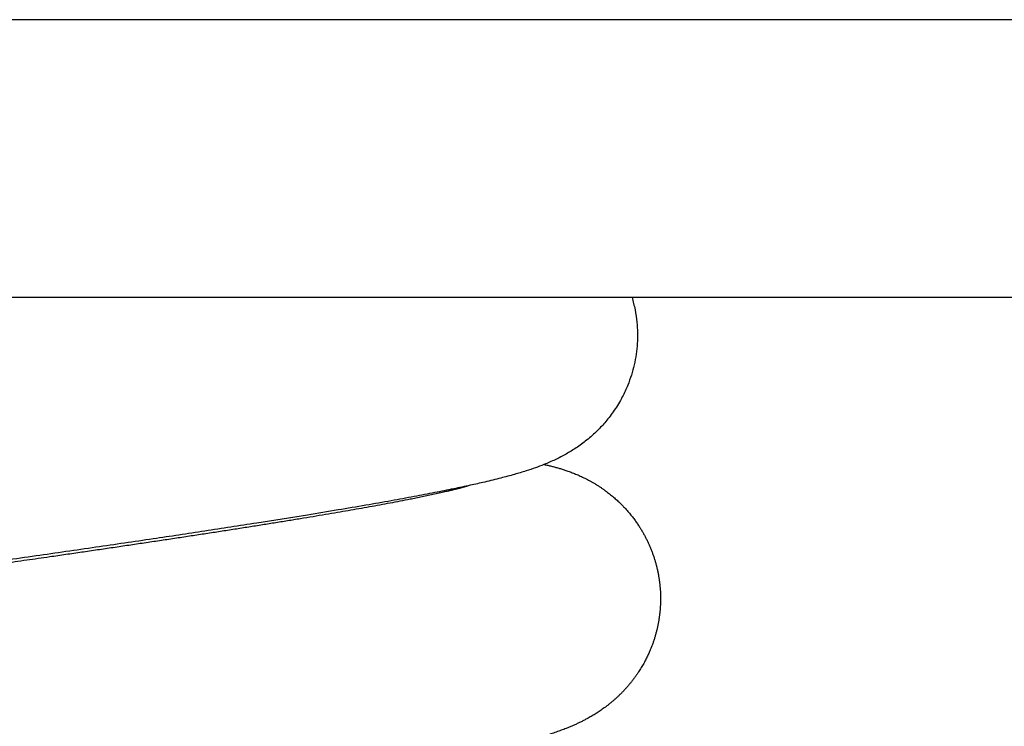
# Model space of a CAD drawing. Units: millimetres. Extents: x 0 to 287, y 17 to 217.
# Drawn here: x 61 to 61, y 157 to 157 of the extents above; entities that cross this region are included whole.
import ezdxf

# ---------------------------------------------------------------- set-up
doc = ezdxf.new("R2010")
doc.units = ezdxf.units.MM
doc.layers.add('1', color=7, linetype='Continuous')

# ---------------------------------------------------------------- blocks, each defined once
blk = doc.blocks.new('Extension_spring_T31611B_2_1__154', base_point=(1211.995219842164, 3133.666029639014))
at = {"color": 7, "linetype": 'Continuous'}
for points in [[(1215.259267612464, 3139.875504190388), (1215.270672914976, 3139.828958331249), (1215.277599006642, 3139.781432404929), (1215.278926371794, 3139.700812302344), (1215.267358226442, 3139.621109091496), (1215.243055107727, 3139.543842643419), (1215.222459606959, 3139.49934859634), (1215.192368869709, 3139.449089981064), (1215.15982800092, 3139.406226086718), (1215.128581005858, 3139.372405722384), (1215.08757629591, 3139.335785023796), (1215.047536144334, 3139.306443733013), (1215.010189968069, 3139.283541189891), (1214.968565732388, 3139.262073572205), (1214.926317109785, 3139.243754018816), (1214.893846037008, 3139.231530874272), (1214.858735298124, 3139.219715569373), (1214.814955014376, 3139.206529690844), (1214.763364760394, 3139.192587769386), (1214.702568016888, 3139.177702072369), (1214.647823701972, 3139.165308291737), (1214.585127742867, 3139.151966714703), (1214.513668663644, 3139.137589868541), (1214.435796804389, 3139.122681690537), (1214.349240615259, 3139.106819444494), (1214.253464685612, 3139.089939146601), (1214.147933604803, 3139.071976813045), (1214.032111962191, 3139.052868460017), (1213.840391377267, 3139.022303670109), (1213.644214443486, 3138.992058337994), (1213.448924116798, 3138.962719702905), (1213.232206015995, 3138.930842727676), (1213.006245010907, 3138.898186125613), (1212.772196445403, 3138.864830620616), (1212.401307551888, 3138.812659433943), (1212.021160302999, 3138.759720075838), (1211.63715032799, 3138.706464707433), (1211.254673256113, 3138.653345489859), (1211.005194673063, 3138.618510301576), (1210.760736042693, 3138.584123564614), (1210.522705179872, 3138.550295975916), (1210.292509899466, 3138.517138232425), (1210.071558016344, 3138.484761031085), (1209.861257345372, 3138.45327506884), (1209.72961421092, 3138.43313484583), (1209.590895541498, 3138.411455363379), (1209.44977333772, 3138.388793677315), (1209.331104354599, 3138.369125098647), (1209.219353016167, 3138.349930775428), (1209.115545772463, 3138.331317175605), (1209.04276522243, 3138.317656950292), (1208.967034059755, 3138.30270026988), (1208.893294058346, 3138.287071767488), (1208.861224511709, 3138.279786567953), (1208.826222991264, 3138.271317576599), (1208.815207445626, 3138.268496972205), (1208.803207617103, 3138.26530737262), (1208.79594325128, 3138.263301693913), (1208.786656362128, 3138.260627514545)], [(1214.926964358098, 3139.244012540801), (1214.940898255839, 3139.240974874232), (1214.954737347373, 3139.237692097173), (1214.968488144567, 3139.234148198392), (1214.982157159288, 3139.230327166655), (1214.995750903405, 3139.226212990732), (1215.009275888784, 3139.221789659388), (1215.017082834663, 3139.21907927376), (1215.025094274672, 3139.216173448224), (1215.033297779103, 3139.213062971804), (1215.041680918251, 3139.209738633525), (1215.050231262408, 3139.206191222414), (1215.058936381868, 3139.202411527493), (1215.067783846923, 3139.19839033779), (1215.076761227869, 3139.194118442327), (1215.085856094996, 3139.189586630131), (1215.095056018598, 3139.184785690226), (1215.10434856897, 3139.179706411638), (1215.113721316403, 3139.174339583391), (1215.123161831192, 3139.16867599451), (1215.13265768363, 3139.16270643402), (1215.142196444009, 3139.156421690947), (1215.150784257977, 3139.150504722926), (1215.159068374542, 3139.144553566391), (1215.167052506485, 3139.138581084486), (1215.174740366588, 3139.132600140353), (1215.182135667632, 3139.126623597134), (1215.189242122399, 3139.120664317973), (1215.196063443668, 3139.114735166014), (1215.202603344223, 3139.1088490044), (1215.208865536844, 3139.103018696272), (1215.214853734312, 3139.097257104773), (1215.220571649408, 3139.091577093048), (1215.227513959627, 3139.084433795018), (1215.234164820469, 3139.077321255188), (1215.240529693318, 3139.07025197398), (1215.246614039564, 3139.063238451811), (1215.25242332059, 3139.0562931891), (1215.257962997783, 3139.049428686266), (1215.26323853253, 3139.042657443729), (1215.268255386218, 3139.035991961908), (1215.273019020232, 3139.029444741223), (1215.277534895958, 3139.02302828209), (1215.281808474783, 3139.01675508493), (1215.285845218094, 3139.010637650162), (1215.289650587276, 3139.004688478205), (1215.296372892482, 3138.99370806575), (1215.30280146352, 3138.982580825862), (1215.308934623325, 3138.971312560088), (1215.314770694834, 3138.95990906998), (1215.320308000983, 3138.948376157086), (1215.325544864707, 3138.936719622955), (1215.330479608942, 3138.924945269137), (1215.335110556625, 3138.91305889718), (1215.33943603069, 3138.901066308635), (1215.343454354076, 3138.88897330505), (1215.347163849715, 3138.876785687974), (1215.350562840546, 3138.864509258958), (1215.353649649503, 3138.85214981955), (1215.356422599523, 3138.839713171299), (1215.358880013541, 3138.827205115754), (1215.361020214494, 3138.814631454466), (1215.362841525317, 3138.801997988983), (1215.364342268947, 3138.789310520855), (1215.365520768319, 3138.77657485163), (1215.366372029552, 3138.76385773131), (1215.36689976058, 3138.751136730761), (1215.367104665019, 3138.738417782954), (1215.366987446489, 3138.725706820861), (1215.366548808608, 3138.713009777453), (1215.365789454994, 3138.700332585701), (1215.364710089264, 3138.687681178577), (1215.363311415038, 3138.675061489051), (1215.361594135934, 3138.662479450096), (1215.35955895557, 3138.649940994681), (1215.357206577563, 3138.63745205578), (1215.354537705533, 3138.625018566362), (1215.351553043098, 3138.612646459399), (1215.348253293876, 3138.600341667864), (1215.344639161485, 3138.588110124726), (1215.340711349543, 3138.575957762957), (1215.336470561668, 3138.563890515527), (1215.33191750148, 3138.551914315411), (1215.327052872596, 3138.540035095576), (1215.324104751802, 3138.533227759701), (1215.320937573445, 3138.52620420678), (1215.317542991456, 3138.51897723089), (1215.313912659769, 3138.511559626102), (1215.310038232317, 3138.503964186494), (1215.305911363031, 3138.496203706141), (1215.301523705845, 3138.488290979119), (1215.29686691469, 3138.480238799501), (1215.291932643501, 3138.472059961364), (1215.28671254621, 3138.463767258783), (1215.281198276748, 3138.455373485832), (1215.27538148905, 3138.446891436588), (1215.268346891558, 3138.437098324006), (1215.261030792992, 3138.427403867409), (1215.253431493178, 3138.417815034477), (1215.245547291943, 3138.408338792884), (1215.237376489116, 3138.398982110311), (1215.228917384522, 3138.389751954432), (1215.22016827799, 3138.380655292927), (1215.211127469344, 3138.371699093471), (1215.203023425772, 3138.364026838214), (1215.194905884383, 3138.356657029692), (1215.186787585559, 3138.349583234498), (1215.178681269686, 3138.342799019229), (1215.170599677146, 3138.33629795048), (1215.162555548324, 3138.330073594846), (1215.154561623602, 3138.324119518921), (1215.146630643367, 3138.318429289301), (1215.138775348, 3138.31299647258), (1215.131008477886, 3138.307814635355), (1215.123342773408, 3138.30287734422), (1215.115790974952, 3138.29817816577), (1215.108365822899, 3138.293710666599), (1215.101080057635, 3138.289468413305), (1215.093946419543, 3138.285444972479), (1215.082155464442, 3138.279063868928), (1215.070296309832, 3138.27296546594), (1215.058370728827, 3138.267135033565), (1215.046380494541, 3138.261557841854), (1215.034327380088, 3138.256219160857), (1215.022213158582, 3138.251104260625), (1215.010039603138, 3138.246198411209), (1215.000907124547, 3138.242660942588), (1214.991571966104, 3138.239162838526), (1214.982023535902, 3138.235700132614), (1214.972251242029, 3138.232268858442), (1214.962244492577, 3138.228865049602), (1214.951992695636, 3138.225484739688), (1214.941485259296, 3138.222123962289), (1214.934275137183, 3138.219874434273), (1214.926855461887, 3138.217604654272), (1214.919218590177, 3138.215313633436), (1214.911356878822, 3138.213000382918), (1214.903262684591, 3138.210663913869), (1214.894928364254, 3138.208303237439), (1214.886346274579, 3138.20591736478), (1214.877508772337, 3138.203505307044), (1214.868408214296, 3138.201066075381), (1214.859036957225, 3138.198598680945), (1214.849387357895, 3138.196102134884), (1214.839451773074, 3138.193575448351), (1214.829222559531, 3138.191017632497), (1214.818692074035, 3138.188427698475), (1214.807852673357, 3138.185804657433), (1214.796696714264, 3138.183147520526), (1214.785216553527, 3138.180455298902), (1214.773404547915, 3138.177727003715), (1214.763602627236, 3138.175493207921), (1214.753553845085, 3138.173230014162), (1214.743253431876, 3138.170936904666), (1214.732696618025, 3138.168613361663), (1214.721878633945, 3138.166258867378), (1214.710794710051, 3138.163872904042), (1214.699440076759, 3138.161454953884), (1214.687809964483, 3138.159004499129), (1214.675899603637, 3138.156521022009), (1214.663704224636, 3138.15400400475), (1214.651219057896, 3138.151452929581), (1214.63843933383, 3138.148867278732), (1214.625360282853, 3138.146246534429), (1214.61197713538, 3138.143590178902), (1214.598285121826, 3138.140897694379), (1214.584279472605, 3138.138168563086), (1214.569955418132, 3138.135402267256), (1214.555308188822, 3138.132598289114), (1214.537498497107, 3138.129220850896), (1214.519364579763, 3138.125815974624), (1214.500907218666, 3138.122383622317), (1214.482127195691, 3138.118923756002), (1214.463025292711, 3138.115436337696), (1214.443602291603, 3138.111921329425), (1214.423858974239, 3138.108378693211), (1214.403796122495, 3138.104808391076), (1214.383414518247, 3138.101210385043), (1214.362714943367, 3138.097584637133), (1214.341698179732, 3138.09393110937), (1214.320365009215, 3138.090249763775), (1214.298716213692, 3138.086540562373), (1214.276752575037, 3138.082803467184), (1214.254474875124, 3138.07903844023), (1214.23188389583, 3138.075245443536), (1214.208980419027, 3138.071424439122), (1214.185765226591, 3138.067575389012), (1214.162239100398, 3138.063698255229), (1214.138402822319, 3138.059792999792), (1214.114257174232, 3138.055859584728), (1214.089802938011, 3138.051897972055), (1214.06504089553, 3138.047908123799), (1214.039971828664, 3138.043890001983), (1214.014596519287, 3138.039843568624), (1213.988915749275, 3138.03576878575), (1213.959421885938, 3138.031113070255), (1213.929607334754, 3138.026431671642), (1213.899476291468, 3138.02172485754), (1213.869032951819, 3138.016992895581), (1213.838281511553, 3138.012236053396), (1213.80722616641, 3138.007454598617), (1213.775871112133, 3138.002648798873), (1213.744220544465, 3137.997818921796), (1213.712278659147, 3137.992965235018), (1213.680049651922, 3137.988088006169), (1213.647537718533, 3137.983187502879), (1213.614747054722, 3137.978263992782), (1213.581681856232, 3137.973317743506), (1213.548346318804, 3137.968349022684), (1213.514744638181, 3137.963358097947), (1213.480881010105, 3137.958345236924), (1213.44675963032, 3137.953310707248), (1213.412384694566, 3137.948254776551), (1213.377760398587, 3137.943177712461), (1213.342890938125, 3137.93807978261), (1213.307780508923, 3137.932961254631), (1213.272433306722, 3137.927822396153), (1213.236853527266, 3137.922663474808), (1213.201045366295, 3137.917484758228), (1213.165013019554, 3137.912286514042), (1213.128760682785, 3137.907069009882), (1213.092292551728, 3137.901832513377), (1213.055612822127, 3137.896577292161), (1213.018725689725, 3137.891303613865), (1212.981635350264, 3137.886011746118), (1212.944345999486, 3137.880701956553), (1212.906861833134, 3137.875374512801), (1212.869187046949, 3137.87002968249), (1212.831325836675, 3137.864667733254), (1212.793282398053, 3137.859288932723), (1212.755060926827, 3137.853893548529), (1212.716665618737, 3137.848481848301), (1212.678100669528, 3137.843054099673), (1212.639370274941, 3137.837610570274), (1212.57704656974, 3137.828865750708), (1212.514427053964, 3137.820096244393), (1212.451537114108, 3137.811304192468), (1212.388402136667, 3137.802491736074), (1212.325047508137, 3137.793661016352), (1212.261498615012, 3137.78481417444), (1212.197780843788, 3137.775953351481), (1212.13391958096, 3137.767080688613), (1212.069940213023, 3137.758198326977), (1212.005868126472, 3137.749308407714), (1211.941728707802, 3137.740413071964), (1211.87754734351, 3137.731514460866), (1211.813349420089, 3137.722614715563), (1211.749160324035, 3137.713715977192), (1211.685005441843, 3137.704820386895), (1211.62091016001, 3137.695930085813), (1211.556899865028, 3137.687047215083), (1211.492999943395, 3137.67817391585), (1211.429235781604, 3137.669312329251), (1211.365632766152, 3137.660464596427), (1211.302216283533, 3137.651632858519), (1211.239011720243, 3137.642819256666), (1211.176044462776, 3137.634025932009), (1211.113339897629, 3137.625255025689), (1211.074283272856, 3137.619784008119), (1211.03536299798, 3137.614325573075), (1210.996584290583, 3137.608880116436), (1210.957952368246, 3137.603448034075), (1210.919472448552, 3137.598029721868), (1210.881149749081, 3137.592625575691), (1210.842989487416, 3137.587235991421), (1210.804996881138, 3137.581861364933), (1210.767177147829, 3137.576502092103), (1210.729535505069, 3137.571158568806), (1210.692077170441, 3137.565831190919), (1210.654807361526, 3137.560520354319), (1210.617731295907, 3137.555226454879), (1210.580854191163, 3137.549949888476), (1210.544181264878, 3137.544691050986), (1210.507717734633, 3137.539450338285), (1210.471468818009, 3137.534228146249), (1210.435439732588, 3137.529024870754), (1210.399635695951, 3137.523840907675), (1210.36406192568, 3137.518676652888), (1210.328723639358, 3137.51353250227), (1210.293626054564, 3137.508408851696), (1210.258774388881, 3137.503306097041), (1210.22417385989, 3137.498224634181), (1210.189829685174, 3137.493164858995), (1210.155747082314, 3137.488127167355), (1210.12193126889, 3137.483111955137), (1210.088387462486, 3137.478119618219), (1210.055120880681, 3137.473150552477), (1210.02213674106, 3137.468205153786), (1209.989440261201, 3137.46328381802), (1209.957036658688, 3137.458386941057), (1209.924931151102, 3137.453514918772), (1209.893128956024, 3137.448668147043), (1209.861635291036, 3137.443847021742), (1209.830455373719, 3137.439051938747), (1209.799594421656, 3137.434283293935), (1209.769057652428, 3137.42954148318), (1209.746776123544, 3137.426066325585), (1209.724428868695, 3137.422567481132), (1209.702029692678, 3137.419046458054), (1209.679592400289, 3137.415504764582), (1209.657130796326, 3137.411943908948), (1209.634658685585, 3137.408365399381), (1209.612189872864, 3137.404770744115), (1209.58973816296, 3137.40116145138), (1209.567317360669, 3137.397539029408), (1209.544941270789, 3137.393904986431), (1209.522623698115, 3137.390260830679), (1209.500378447447, 3137.386608070385), (1209.47821932358, 3137.382948213779), (1209.456160131311, 3137.379282769093), (1209.434214675438, 3137.375613244559), (1209.412396760757, 3137.371941148408), (1209.390720192066, 3137.368267988871), (1209.36919877416, 3137.364595274179), (1209.347846311838, 3137.360924512564), (1209.326676609897, 3137.357257212258), (1209.305703473132, 3137.353594881492), (1209.284940706343, 3137.349939028499), (1209.264402114324, 3137.346291161507), (1209.244101501873, 3137.34265278875), (1209.224052673788, 3137.339025418458), (1209.204269434865, 3137.335410558865), (1209.184765589901, 3137.331809718199), (1209.165554943694, 3137.328224404692), (1209.146651301039, 3137.324656126578), (1209.136805636758, 3137.322780808663), (1209.126672497728, 3137.320838025023), (1209.116280414916, 3137.318831568052), (1209.105657919289, 3137.316765230143), (1209.094833541813, 3137.314642803688), (1209.083835813454, 3137.312468081082), (1209.072693265178, 3137.310244854717), (1209.061434427951, 3137.307976916986), (1209.050087832741, 3137.305668060283), (1209.038682010513, 3137.303322077), (1209.027245492233, 3137.300942759533), (1209.015806808869, 3137.298533900271), (1209.004394491385, 3137.296099291611), (1208.993037070749, 3137.293642725943), (1208.981763077927, 3137.291167995663), (1208.970601043884, 3137.288678893162), (1208.959579499589, 3137.286179210833), (1208.948726976006, 3137.283672741073), (1208.94424455388, 3137.282623229602), (1208.93950046868, 3137.281502657022), (1208.93452810332, 3137.28031672137), (1208.929360840712, 3137.27907112068), (1208.92403206377, 3137.277771552989), (1208.918575155404, 3137.276423716332), (1208.913023498529, 3137.275033308744), (1208.907410476057, 3137.273606028262), (1208.9017694709, 3137.272147572922), (1208.896133865972, 3137.270663640757), (1208.893595866318, 3137.269985690367), (1208.89078441641, 3137.269227036), (1208.887746883615, 3137.268397646674), (1208.8845306353, 3137.2675074914), (1208.881183038829, 3137.266566539194), (1208.877751461572, 3137.26558475907), (1208.874283270893, 3137.264572120043), (1208.874102191352, 3137.264518702378), (1208.873809650722, 3137.264432283836)], [(1208.583574262986, 3137.183308043766), (1208.558901167149, 3137.188868606022), (1208.534972203277, 3137.195112161827), (1208.51167156542, 3137.202096867312), (1208.494972781692, 3137.207705295923), (1208.477585580076, 3137.214124308776), (1208.459601449416, 3137.221429736813), (1208.44111187856, 3137.229697410978), (1208.42220835635, 3137.23900316221), (1208.402982371633, 3137.249422821455), (1208.383525413253, 3137.261032219653), (1208.371784972279, 3137.268596385613), (1208.359574685427, 3137.276942354873), (1208.346971737222, 3137.286102832141), (1208.334053312189, 3137.296110522126), (1208.320896594854, 3137.306998129536), (1208.30757876974, 3137.318798359078), (1208.293189076504, 3137.332520815503), (1208.279976950188, 3137.346112430801), (1208.267901957192, 3137.359468320261), (1208.256923663913, 3137.372483599177), (1208.247001636749, 3137.385053382838), (1208.238095442097, 3137.39707278654), (1208.224424577256, 3137.417097323632), (1208.211771167014, 3137.437681340777), (1208.200148121949, 3137.458786894054), (1208.189568352642, 3137.480376039539), (1208.180044769672, 3137.502410833309), (1208.171590283618, 3137.52485333144), (1208.164217805061, 3137.547665590012), (1208.15794024458, 3137.570809665098), (1208.152770512754, 3137.594247612779), (1208.148721520163, 3137.617941489129), (1208.145775371611, 3137.642170890944), (1208.144012859622, 3137.666466511867), (1208.143431121484, 3137.690786371325), (1208.144027294485, 3137.715088488743), (1208.145798515914, 3137.739330883548), (1208.148741923059, 3137.763471575165), (1208.152854653208, 3137.78746858302), (1208.158133843649, 3137.81127992654), (1208.164576631671, 3137.834863625149), (1208.172180154562, 3137.858177698276), (1208.176719296686, 3137.870514097724), (1208.181920430015, 3137.883555675979), (1208.187834078876, 3137.897232857265), (1208.194510767593, 3137.911476065804), (1208.202001020492, 3137.926215725819), (1208.210355361898, 3137.941382261529), (1208.219624316136, 3137.956906097157), (1208.227759071704, 3137.969576413125), (1208.236808886437, 3137.982772474392), (1208.246818151323, 3137.996407604308), (1208.257831257352, 3138.010395126229), (1208.269892595512, 3138.024648363503), (1208.283046556792, 3138.039080639484), (1208.295670411984, 3138.051968101377), (1208.308202413996, 3138.063929353234), (1208.320561464134, 3138.074991994733), (1208.332666463705, 3138.085183625552), (1208.344436314018, 3138.094531845369), (1208.36074522518, 3138.106647233042), (1208.376874558481, 3138.117754677736), (1208.392736902938, 3138.127906426684), (1208.408244847568, 3138.137154727117), (1208.428638174742, 3138.148391056258), (1208.449229112996, 3138.158775677379), (1208.470005156332, 3138.168384828609), (1208.49095379875, 3138.177294748076), (1208.512062534251, 3138.185581673912), (1208.52793548471, 3138.191413372865), (1208.544608176248, 3138.197214085491), (1208.562154103871, 3138.203001253669), (1208.580646762586, 3138.208792319277), (1208.600159647398, 3138.214604724192), (1208.620766253311, 3138.220455910294), (1208.636190544858, 3138.224667328693), (1208.652467710292, 3138.228973723679), (1208.66964298243, 3138.233380519185), (1208.687761594092, 3138.237893139153), (1208.706868778093, 3138.242517007513), (1208.727009767254, 3138.247257548205), (1208.745964175188, 3138.251607000554), (1208.765862984562, 3138.25606853993), (1208.786741829989, 3138.260646050561), (1208.808636346084, 3138.265343416678), (1208.831582167462, 3138.270164522507), (1208.855614928738, 3138.275113252278), (1208.880770264526, 3138.28019349022), (1208.907083809441, 3138.285409120561), (1208.934591198099, 3138.290764027531), (1208.963328065114, 3138.296262095359), (1208.9933300451, 3138.301907208273), (1209.020787798085, 3138.306996174975), (1209.049238394673, 3138.312197734919), (1209.078704207574, 3138.317514462143), (1209.109207609499, 3138.322948930685), (1209.140770973156, 3138.328503714583), (1209.173416671256, 3138.334181387874), (1209.207167076509, 3138.339984524596), (1209.242044561624, 3138.345915698788), (1209.278071499311, 3138.351977484488), (1209.31527026228, 3138.358172455732), (1209.353663223241, 3138.364503186558), (1209.393272754904, 3138.370972251007), (1209.434121229978, 3138.377582223113), (1209.476231021174, 3138.384335676916), (1209.533320125299, 3138.393401273059), (1209.591564706037, 3138.402552739038), (1209.650921327909, 3138.411786625345), (1209.71134655544, 3138.42109948247), (1209.77279695315, 3138.430487860905), (1209.835229085565, 3138.439948311142), (1209.898599517206, 3138.44947738367), (1209.962864812595, 3138.45907162898), (1210.027981536256, 3138.468727597564), (1210.093906252712, 3138.478441839912), (1210.17386959282, 3138.49014882013), (1210.255033129226, 3138.501954228886), (1210.33733030168, 3138.513852770349), (1210.420694549933, 3138.525839148685), (1210.505059313737, 3138.537908068065), (1210.590358032842, 3138.550054232654), (1210.676524147, 3138.562272346622), (1210.763491095962, 3138.574557114136), (1210.851192319478, 3138.586903239363), (1210.9395612573, 3138.599305426475), (1211.028531349179, 3138.611758379636), (1211.118036034865, 3138.624256803017), (1211.208008754111, 3138.636795400783), (1211.298382946667, 3138.649368877104), (1211.389092052283, 3138.661971936147), (1211.480069510712, 3138.674599282082), (1211.571248761704, 3138.687245619075), (1211.667112672624, 3138.700536354202), (1211.762968937543, 3138.713825075887), (1211.858734960446, 3138.727104917013), (1211.954328145321, 3138.74036901046), (1212.049665896154, 3138.753610489111), (1212.144665616931, 3138.76682248585), (1212.23924471164, 3138.779998133557), (1212.333320584266, 3138.793130565114), (1212.426810638796, 3138.806212913405), (1212.519632279218, 3138.819238311311), (1212.611702909516, 3138.832199891715), (1212.702939933679, 3138.845090787499), (1212.793260755692, 3138.857904131544), (1212.882582779543, 3138.870633056733), (1212.970823409217, 3138.883270695949), (1213.057900048702, 3138.895810182073), (1213.11849023875, 3138.904579857418), (1213.178720200342, 3138.913336815874), (1213.238541301121, 3138.922076413224), (1213.29790490873, 3138.930794005252), (1213.356762390811, 3138.939484947741), (1213.415065115007, 3138.948144596474), (1213.47276444896, 3138.956768307236), (1213.529811760314, 3138.965351435811), (1213.58615841671, 3138.97388933798), (1213.641755785792, 3138.982377369529), (1213.696555235203, 3138.990810886241), (1213.750508132585, 3138.999185243898), (1213.80356584558, 3139.007495798285), (1213.855679741832, 3139.015737905187), (1213.906801188983, 3139.023906920385), (1213.956881554675, 3139.031998199665), (1214.005872206552, 3139.040007098808), (1214.053724512256, 3139.047928973599), (1214.100389839429, 3139.055759179822), (1214.145819555716, 3139.06349307326), (1214.18616773211, 3139.070464450746), (1214.226452585969, 3139.077532617414), (1214.266478728761, 3139.084675203075), (1214.306050771951, 3139.091869837538), (1214.344973327005, 3139.099094150614), (1214.383051005391, 3139.106325772114), (1214.420088418574, 3139.113542331847), (1214.442497009484, 3139.118010009181), (1214.465596093688, 3139.12270753093), (1214.489098232134, 3139.127596502088), (1214.512715985769, 3139.13263852765), (1214.536161915542, 3139.137795212606), (1214.54654192112, 3139.140134229663), (1214.557890285971, 3139.142736585076), (1214.569959946616, 3139.145562276802), (1214.582503839579, 3139.148571302791), (1214.59527490138, 3139.151723660998), (1214.608026068542, 3139.154979349377), (1214.612445968002, 3139.156137793157), (1214.617639413232, 3139.157522014964), (1214.623390290633, 3139.159087547842), (1214.62948248661, 3139.16078992483), (1214.635699887566, 3139.162584678969), (1214.636192436891, 3139.162729801873), (1214.63672619885, 3139.162887614853)]]:
    blk.add_spline(points, degree=3, dxfattribs=at)
blk = doc.blocks.new('Door_Assembly_800_75__173', base_point=(1211.65832076938, 2762.650513696841))
blk.add_blockref('Extension_spring_T31611B_2_1__154', (1211.995219842164, 3133.666029639014))
blk = doc.blocks.new('Supportframe_Liftdoor_800_75__189', base_point=(1208.658320599347, 3139.375504190439))
blk.add_blockref('Door_Assembly_800_75__173', (1211.65832076938, 2762.65051369684))
blk = doc.blocks.new('Galvaplate_front_top_800__203', base_point=(1208.658320599347, 3624.400504190388))
at = {"color": 3, "linetype": 'Continuous'}
blk.add_line((1628.158320679303, 3140.925504190388), (789.158320519392, 3140.925504190388), dxfattribs=at)
at = {"color": 7, "linetype": 'Continuous'}
blk.add_line((1628.158320679303, 3139.875504190388), (789.158320519392, 3139.875504190388), dxfattribs=at)
blk = doc.blocks.new('Galva_800_75_1S__205', base_point=(1208.658320599347, 3156.875504190388))
blk.add_blockref('Galvaplate_front_top_800__203', (1208.658320599347, 3624.400504190387))
blk = doc.blocks.new('TF_800__206', base_point=(1208.658320599347, 3078.375504190396))
for name, p in [('Galva_800_75_1S__205', (1208.658320599347, 3156.875504190387)), ('Supportframe_Liftdoor_800_75__189', (1208.658320599347, 3139.375504190439))]:
    blk.add_blockref(name, p)
blk = doc.blocks.new('Front3', base_point=(1096.708831711926, 2902.733858969444))
blk.add_blockref('TF_800__206', (1208.658320599347, 3078.375504190396))
blk = doc.blocks.new('1__430', base_point=(112.6, 114.4))
at = {"xscale": 0.05, "yscale": 0.05, "zscale": 0.05}
blk.add_blockref('Front3', (54.8354415855963, 145.1366929484722), dxfattribs=at)
blk = doc.blocks.new('Paste3', base_point=(112.6, 114.4))
at = {"layer": '1'}
blk.add_blockref('1__430', (112.6, 114.4), dxfattribs=at)

msp = doc.modelspace()

# ---------------------------------------------------------------- block references
msp.add_blockref('Paste3', (112.6, 114.4))

doc.saveas('drawing.dxf')
